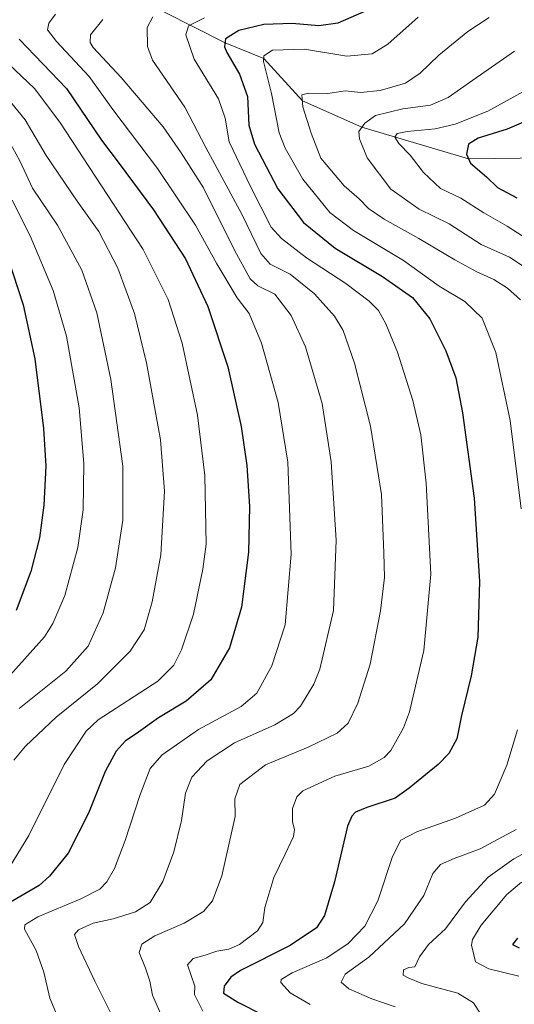
# Model space of a CAD drawing. Units: metres. Extents: x 623961 to 627400, y 4759628 to 4762003.
# Drawn here: x 624241 to 624401, y 4759930 to 4760249 of the extents above; entities that cross this region are included whole.
import ezdxf

# ---------------------------------------------------------------- set-up
doc = ezdxf.new("R2010")
doc.units = ezdxf.units.M
doc.header["$MEASUREMENT"] = 0
for name, color, linetype, lineweight in [('Corriente natural lineal', 142, 'Continuous', 13), ('Curva de nivel maestra', 36, 'Continuous', 30), ('Curva de nivel normal', 36, 'Continuous', 0)]:
    doc.layers.add(name, color=color, linetype=linetype, lineweight=lineweight)

# ---------------------------------------------------------------- blocks, each defined once
blk = doc.blocks.new('*U165')
at = {"layer": 'Curva de nivel normal', "color": 36, "linetype": 'Continuous', "lineweight": 0}
blk.add_polyline3d([(624239.03, 4760009.05, 885), (624242.76, 4760013.51, 885), (624252.78, 4760022.91, 885), (624266.15, 4760033.74, 885), (624276.72, 4760044.4, 885), (624281.32, 4760051.23, 885), (624283.96, 4760060.35, 885), (624286.73, 4760075.56, 885), (624287.94, 4760096.24, 885), (624286.64, 4760112.88, 885), (624282.11, 4760137.94, 885), (624278.21, 4760153.9, 885), (624272.76, 4760168.56, 885), (624266.58, 4760180.46, 885), (624259.56, 4760190.31, 885), (624249.49, 4760205.11, 885), (624242.74, 4760216.7, 885), (624235.5, 4760225.46, 885)], dxfattribs=at)
blk = doc.blocks.new('*U189')
at = {"layer": 'Curva de nivel normal', "color": 36, "linetype": 'Continuous', "lineweight": 0}
blk.add_polyline3d([(624256.42, 4759918.06, 870), (624250.72, 4759931.83, 870), (624248.78, 4759940.22, 870), (624246.23, 4759947.23, 870), (624242.52, 4759954.16, 870), (624242.62, 4759955.62, 870), (624246.84, 4759958.17, 870), (624260.76, 4759964, 870), (624266.94, 4759967.17, 870), (624269.24, 4759969.56, 870), (624271.67, 4759973.9, 870), (624275.12, 4759982.9, 870), (624279.9, 4759997.56, 870), (624283.22, 4760006.27, 870), (624287.12, 4760010.73, 870), (624298.91, 4760018.96, 870), (624312.76, 4760026.36, 870), (624317.88, 4760030.75, 870), (624322.76, 4760039.6, 870), (624327.09, 4760052.95, 870), (624329, 4760075.78, 870), (624327.92, 4760105.66, 870), (624324.83, 4760124.98, 870), (624319.37, 4760144.25, 870), (624315.38, 4760153.85, 870), (624311.51, 4760159.02, 870), (624304.92, 4760170.02, 870), (624298.01, 4760182.53, 870), (624285.68, 4760200.94, 870), (624271.14, 4760220.1, 870), (624263.43, 4760230.73, 870), (624252.88, 4760242.17, 870), (624249.96, 4760245.92, 870), (624250.32, 4760248.08, 870), (624252.5, 4760251, 870)], dxfattribs=at)
blk = doc.blocks.new('*U193')
at = {"layer": 'Curva de nivel normal', "color": 36, "linetype": 'Continuous', "lineweight": 0}
blk.add_polyline3d([(624272.39, 4759923.06, 865), (624265.3, 4759937.26, 865), (624260.04, 4759948.6, 865), (624258.72, 4759952.41, 865), (624260.04, 4759953.92, 865), (624264.72, 4759956.15, 865), (624271.2, 4759957.56, 865), (624278.53, 4759959.81, 865), (624283.31, 4759962.83, 865), (624287.42, 4759969.67, 865), (624290.97, 4759979.22, 865), (624293.42, 4759989.46, 865), (624294.78, 4759998.29, 865), (624296.73, 4760003.46, 865), (624301.74, 4760008.73, 865), (624310.6, 4760014.62, 865), (624323.75, 4760020.46, 865), (624329.78, 4760024.09, 865), (624332.08, 4760026.48, 865), (624336.37, 4760033.67, 865), (624338.33, 4760038.56, 865), (624342.74, 4760057.56, 865), (624343.63, 4760080.36, 865), (624342, 4760105.82, 865), (624339.09, 4760124.73, 865), (624333.7, 4760143.04, 865), (624329.06, 4760153.26, 865), (624323.7, 4760160.19, 865), (624318.2, 4760162.86, 865), (624315.67, 4760165.14, 865), (624310.62, 4760174.45, 865), (624300.54, 4760194.71, 865), (624293.35, 4760205.98, 865), (624287.51, 4760214.47, 865), (624273.84, 4760230.46, 865), (624264.8, 4760240.15, 865), (624263.75, 4760241.79, 865), (624263.92, 4760244.34, 865), (624267.85, 4760249.28, 865)], dxfattribs=at)
blk = doc.blocks.new('*U194')
at = {"layer": 'Curva de nivel normal', "color": 36, "linetype": 'Continuous', "lineweight": 0}
blk.add_polyline3d([(624232.96, 4760238.92, 880), (624245.74, 4760226.94, 880), (624253.96, 4760215.93, 880), (624280.98, 4760174.7, 880), (624289.12, 4760158.4, 880), (624293.7, 4760144.3, 880), (624298.66, 4760120.95, 880), (624300.99, 4760101.3, 880), (624301.41, 4760079.06, 880), (624300.37, 4760070.99, 880), (624297.31, 4760056.31, 880), (624293.47, 4760044.75, 880), (624290.89, 4760039.78, 880), (624285.74, 4760034.59, 880), (624266.41, 4760022.12, 880), (624262.47, 4760018.45, 880), (624255.32, 4760007.61, 880), (624243.91, 4759984.56, 880), (624236.43, 4759972.35, 880)], dxfattribs=at)
blk = doc.blocks.new('*U207')
at = {"layer": 'Curva de nivel normal', "color": 36, "linetype": 'Continuous', "lineweight": 0}
blk.add_polyline3d([(624300.32, 4759927.53, 855), (624297.61, 4759932.95, 855), (624297.77, 4759935.73, 855), (624295.43, 4759942.58, 855), (624297.27, 4759944.69, 855), (624301.11, 4759945.79, 855), (624304.9, 4759947.03, 855), (624308.84, 4759947.64, 855), (624312.27, 4759949.22, 855), (624318.06, 4759953.61, 855), (624319.85, 4759956.33, 855), (624320.44, 4759961.16, 855), (624323.37, 4759970.9, 855), (624327.09, 4759978.5, 855), (624329.73, 4759984.28, 855), (624330.14, 4759986.5, 855), (624329.41, 4759988.95, 855), (624329.41, 4759993.3, 855), (624330.91, 4759997.09, 855), (624332.77, 4759999, 855), (624343.24, 4760003.76, 855), (624354.27, 4760007.06, 855), (624359.26, 4760009.87, 855), (624361.35, 4760012.16, 855), (624365.51, 4760019.53, 855), (624367.45, 4760024.66, 855), (624372.07, 4760044.61, 855), (624374.33, 4760069.29, 855), (624372.86, 4760098.82, 855), (624371.12, 4760114.54, 855), (624368.56, 4760125.71, 855), (624363.53, 4760141.35, 855), (624359.76, 4760150.56, 855), (624357.32, 4760154.88, 855), (624354.37, 4760157.85, 855), (624346.75, 4760163.64, 855), (624334.05, 4760171.91, 855), (624325.84, 4760178.25, 855), (624322.58, 4760181.86, 855), (624315.82, 4760195.11, 855), (624308.91, 4760209.54, 855), (624307.61, 4760217.28, 855), (624305.47, 4760223.58, 855), (624297.58, 4760236.4, 855), (624294.8, 4760244.34, 855), (624295.65, 4760247.23, 855), (624300.92, 4760249.77, 855)], dxfattribs=at)
blk = doc.blocks.new('*U215')
at = {"layer": 'Curva de nivel normal', "color": 36, "linetype": 'Continuous', "lineweight": 0}
blk.add_polyline3d([(624286.69, 4759926.6, 860), (624284, 4759932.78, 860), (624283.15, 4759937.26, 860), (624281.79, 4759941.57, 860), (624279.72, 4759946.56, 860), (624280.52, 4759949.29, 860), (624284.76, 4759951.97, 860), (624294.27, 4759956.12, 860), (624300.6, 4759959.88, 860), (624303.44, 4759963.36, 860), (624306.54, 4759971.44, 860), (624310.81, 4759990.77, 860), (624310.74, 4759996.48, 860), (624312.41, 4760001.09, 860), (624320.66, 4760007.52, 860), (624334.52, 4760013.17, 860), (624344, 4760017.71, 860), (624347.47, 4760020.98, 860), (624350.67, 4760027.47, 860), (624354.68, 4760040.12, 860), (624357.99, 4760057.49, 860), (624359.28, 4760068.23, 860), (624359.1, 4760076.23, 860), (624358.3, 4760095.23, 860), (624354.74, 4760117.35, 860), (624349.62, 4760137.75, 860), (624345.92, 4760148.34, 860), (624343.11, 4760153.07, 860), (624336.56, 4760160.3, 860), (624328.7, 4760166.61, 860), (624322.22, 4760169.88, 860), (624319.16, 4760173.32, 860), (624313.09, 4760185.94, 860), (624301.36, 4760207.8, 860), (624294.55, 4760220.87, 860), (624284, 4760236.04, 860), (624282.4, 4760240.48, 860), (624282.27, 4760246.67, 860), (624284.1, 4760250.11, 860)], dxfattribs=at)
blk = doc.blocks.new('*U289')
at = {"layer": 'Curva de nivel maestra', "color": 36, "linetype": 'Continuous', "lineweight": 30}
for points in [[(624416.6, 4760221.16, 825), (624399.18, 4760213.74, 825), (624389.76, 4760210.8, 825), (624386.58, 4760208.81, 825), (624385.89, 4760205.56, 825), (624387.27, 4760202.67, 825), (624392.37, 4760198.28, 825), (624395.98, 4760194.72, 825), (624402.22, 4760191.37, 825)], [(624402.48, 4759951.29, 825), (624400.9, 4759949.22, 825), (624403, 4759948.09, 825)]]:
    blk.add_polyline3d(points, dxfattribs=at)
blk = doc.blocks.new('*U290')
at = {"layer": 'Curva de nivel maestra', "color": 36, "linetype": 'Continuous', "lineweight": 30}
blk.add_polyline3d([(624352.6, 4760251.74, 850), (624344.2, 4760248.07, 850), (624338, 4760247.18, 850), (624329.33, 4760247.98, 850), (624320.13, 4760247.67, 850), (624312, 4760245.65, 850), (624307.68, 4760242.97, 850), (624307.43, 4760240.36, 850), (624308.12, 4760238.56, 850), (624312.28, 4760231.58, 850), (624314.89, 4760224.28, 850), (624315.31, 4760214.98, 850), (624317.15, 4760208.79, 850), (624324.71, 4760194.34, 850), (624333.08, 4760183.38, 850), (624343.26, 4760175.05, 850), (624358.66, 4760165.92, 850), (624368.45, 4760159.14, 850), (624374.06, 4760152.21, 850), (624379.26, 4760141.81, 850), (624382.46, 4760133, 850), (624384.65, 4760121.67, 850), (624388.37, 4760094.03, 850), (624390.11, 4760066.98, 850), (624389.56, 4760048.91, 850), (624387.4, 4760036.38, 850), (624384.35, 4760023.49, 850), (624382.8, 4760015.96, 850), (624380.16, 4760011.21, 850), (624376.78, 4760007.6, 850), (624367.27, 4759999.89, 850), (624362.76, 4759996.65, 850), (624353.63, 4759993.61, 850), (624349.95, 4759992.13, 850), (624348.76, 4759990.87, 850), (624347.32, 4759987.58, 850), (624343.14, 4759969.56, 850), (624339.87, 4759958.56, 850), (624337.23, 4759954.61, 850), (624328.75, 4759948.88, 850), (624312.54, 4759940.77, 850), (624309.46, 4759938.64, 850), (624307.26, 4759935.69, 850), (624307.04, 4759933.38, 850), (624311.76, 4759930.46, 850), (624327.56, 4759922.52, 850)], dxfattribs=at)
blk = doc.blocks.new('*U299')
at = {"layer": 'Curva de nivel maestra', "color": 36, "linetype": 'Continuous', "lineweight": 30}
blk.add_polyline3d([(624235.44, 4760176.9, 900), (624242.03, 4760156.66, 900), (624245.85, 4760139.24, 900), (624248.68, 4760116.64, 900), (624249.4, 4760104.36, 900), (624248.76, 4760091.67, 900), (624247.3, 4760081.08, 900), (624244.48, 4760070.25, 900), (624239.79, 4760057.55, 900)], dxfattribs=at)
blk = doc.blocks.new('*U303')
at = {"layer": 'Curva de nivel maestra', "color": 36, "linetype": 'Continuous', "lineweight": 30}
blk.add_polyline3d([(624240.74, 4760242.91, 875), (624256.09, 4760226.92, 875), (624267.51, 4760210.14, 875), (624273.22, 4760202.58, 875), (624284.39, 4760187.58, 875), (624294.68, 4760171.59, 875), (624301.98, 4760156.17, 875), (624308.46, 4760136.64, 875), (624312.8, 4760117.19, 875), (624314.62, 4760104.57, 875), (624315.46, 4760091.29, 875), (624315.22, 4760076.48, 875), (624312.91, 4760058.64, 875), (624308.98, 4760045.47, 875), (624302.96, 4760035.03, 875), (624294.94, 4760028.13, 875), (624285.94, 4760022.78, 875), (624279.52, 4760018.08, 875), (624275.14, 4760015.15, 875), (624272.26, 4760011.97, 875), (624268.67, 4760005.3, 875), (624263.22, 4759991.78, 875), (624256.62, 4759978.86, 875), (624250.62, 4759971.37, 875), (624247.2, 4759968.3, 875), (624236.6, 4759962.19, 875)], dxfattribs=at)

msp = doc.modelspace()

# ---------------------------------------------------------------- linework, layer by layer
at = {"layer": 'Corriente natural lineal', "color": 142, "linetype": 'Continuous', "lineweight": 13}
msp.add_polyline3d([(623993.36, 4760244.68, 992.87), (623998.85, 4760247.63, 990.16), (624009.67, 4760251.93, 985.46), (624021.12, 4760254.85, 979.6), (624048.8, 4760259.15, 966.01), (624063.16, 4760260.9, 960.32), (624078.77, 4760263.44, 953.42), (624104.79, 4760262.85, 943.8), (624116.65, 4760261.1, 937.73), (624133.72, 4760260.32, 929.2), (624143.92, 4760259.53, 923.3), (624161.49, 4760257.24, 912.04), (624189.59, 4760253.14, 896.8), (624199.58, 4760252.07, 892.71), (624287.68, 4760251.8, 860), (624307.55, 4760241.67, 850.44), (624320.12, 4760236.57, 845.02), (624332.67, 4760222.89, 840.04), (624351.99, 4760214.34, 835.13), (624386.58, 4760204.12, 825.03), (624411.72, 4760204.38, 819.64)], dxfattribs=at)
at = {"layer": 'Curva de nivel normal', "color": 36, "linetype": 'Continuous', "lineweight": 0}
for points in [[(624403.62, 4760090.56, 845), (624400.13, 4760119.23, 845), (624395.47, 4760141.24, 845), (624391.05, 4760152.34, 845), (624385.38, 4760157.8, 845), (624377.05, 4760162.71, 845), (624365.45, 4760171.09, 845), (624349.22, 4760180.83, 845), (624341.6, 4760186.63, 845), (624332.8, 4760197.46, 845), (624327.09, 4760207.48, 845), (624325.11, 4760212.46, 845), (624322.65, 4760225.23, 845), (624320.06, 4760235.62, 845), (624320.18, 4760237.52, 845), (624322.96, 4760239.32, 845), (624333.36, 4760239.66, 845), (624347.06, 4760237.35, 845), (624355.36, 4760238.09, 845), (624360.41, 4760241.22, 845), (624370.27, 4760250.06, 845)], [(624403.5, 4760158.36, 840), (624399.23, 4760162.14, 840), (624394.79, 4760164.9, 840), (624389.23, 4760167.4, 840), (624382.14, 4760171.26, 840), (624370.47, 4760178.24, 840), (624359.18, 4760184.54, 840), (624354.1, 4760188, 840), (624351.04, 4760191.1, 840), (624346.24, 4760195.26, 840), (624338.6, 4760204.32, 840), (624335.49, 4760212.45, 840), (624332.86, 4760220.99, 840), (624332.48, 4760224.79, 840), (624334.69, 4760225.42, 840), (624340.91, 4760225.24, 840), (624346.58, 4760226.13, 840), (624351.58, 4760225.62, 840), (624357.95, 4760226.19, 840), (624366.16, 4760228.66, 840), (624370.93, 4760231.82, 840), (624376.96, 4760237.74, 840), (624386.39, 4760245.4, 840), (624393.27, 4760249.88, 840)], [(624410.16, 4760165.41, 835), (624399.86, 4760172.15, 835), (624390.7, 4760176.33, 835), (624380.28, 4760183.03, 835), (624370.57, 4760187.71, 835), (624361.4, 4760194.26, 835), (624353.71, 4760204.36, 835), (624351.19, 4760210.51, 835), (624351.03, 4760212.99, 835), (624352.95, 4760215.69, 835), (624356.44, 4760218.1, 835), (624365.27, 4760220.24, 835), (624374.27, 4760221.53, 835), (624379.94, 4760223.95, 835), (624387.94, 4760229.63, 835), (624401.56, 4760238.96, 835)], [(624404.28, 4760178.9, 830), (624399.09, 4760182.23, 830), (624391.53, 4760186.53, 830), (624384.11, 4760191.35, 830), (624377.46, 4760194.5, 830), (624371.95, 4760199.68, 830), (624367.68, 4760205.3, 830), (624363.95, 4760209.06, 830), (624362.72, 4760211.11, 830), (624363.4, 4760212.26, 830), (624366.7, 4760212.95, 830), (624375.78, 4760213.8, 830), (624382.2, 4760215.3, 830), (624392.84, 4760219.54, 830), (624404.45, 4760225.94, 830)], [(624236.15, 4760212.12, 890), (624240.93, 4760203.44, 890), (624245.12, 4760194.56, 890), (624253.16, 4760182.54, 890), (624261.06, 4760167.98, 890), (624265.93, 4760154.13, 890), (624270.53, 4760132.49, 890), (624274.36, 4760104.42, 890), (624274.36, 4760086.89, 890), (624272.02, 4760071.37, 890), (624267.97, 4760056.78, 890), (624263.14, 4760046.03, 890), (624255.93, 4760037.86, 890), (624240.71, 4760025.75, 890)], [(624237.77, 4760036.56, 895), (624249, 4760048.98, 895), (624251.67, 4760053.31, 895), (624255.52, 4760062.46, 895), (624259.81, 4760077.96, 895), (624261.52, 4760090.23, 895), (624261.72, 4760105.23, 895), (624260.17, 4760123.31, 895), (624256.08, 4760146.54, 895), (624251.75, 4760161.31, 895), (624244.34, 4760179.07, 895), (624238.43, 4760190.65, 895)], [(624335.24, 4759929.74, 845), (624328.67, 4759933.47, 845), (624325.65, 4759936.92, 845), (624325.83, 4759937.87, 845), (624329.31, 4759939.98, 845), (624340.65, 4759944.92, 845), (624347.54, 4759949.53, 845), (624352.88, 4759955.1, 845), (624357.18, 4759963.4, 845), (624361.86, 4759977.72, 845), (624364.6, 4759983.1, 845), (624369.83, 4759985.73, 845), (624382.37, 4759990.2, 845), (624391.8, 4759994.41, 845), (624395.07, 4759997.97, 845), (624399.07, 4760007.36, 845), (624402.48, 4760018.88, 845)], [(624362.76, 4759928.94, 840), (624355.16, 4759931.63, 840), (624347.79, 4759934.86, 840), (624345.25, 4759936.98, 840), (624346.54, 4759939.58, 840), (624354.27, 4759945.1, 840), (624365.82, 4759955.86, 840), (624372.1, 4759965.12, 840), (624375.04, 4759972.23, 840), (624377.47, 4759975.2, 840), (624381.93, 4759977.12, 840), (624390.4, 4759980.2, 840), (624402.02, 4759986.56, 840)], [(624390.5, 4759926.69, 835), (624388.23, 4759930.33, 835), (624383.12, 4759933.41, 835), (624371.44, 4759936.59, 835), (624367.18, 4759938.25, 835), (624365.4, 4759939.24, 835), (624365.48, 4759940.99, 835), (624367.25, 4759941.76, 835), (624369.14, 4759941.91, 835), (624370.68, 4759945.2, 835), (624373.59, 4759949.23, 835), (624379.14, 4759954.24, 835), (624385.58, 4759963.02, 835), (624392.94, 4759971.04, 835), (624401.27, 4759976.94, 835), (624415.6, 4759984.69, 835)], [(624402.95, 4759938.94, 830), (624393.17, 4759941.32, 830), (624388.86, 4759943.57, 830), (624387.52, 4759948.95, 830), (624387.88, 4759950.83, 830), (624390.73, 4759955.5, 830), (624399.06, 4759965.38, 830), (624403.79, 4759969.44, 830)]]:
    msp.add_polyline3d(points, dxfattribs=at)

# ---------------------------------------------------------------- block references
at = {"layer": 'Curva de nivel maestra', "color": 36, "linetype": 'Continuous', "lineweight": 30}
for name in ['*U299', '*U303', '*U290', '*U289']:
    msp.add_blockref(name, (0, 0), dxfattribs=at)
at = {"layer": 'Curva de nivel normal', "color": 36, "linetype": 'Continuous', "lineweight": 0}
for name in ['*U215', '*U207', '*U189', '*U193', '*U165', '*U194']:
    msp.add_blockref(name, (0, 0), dxfattribs=at)

doc.saveas('drawing.dxf')
